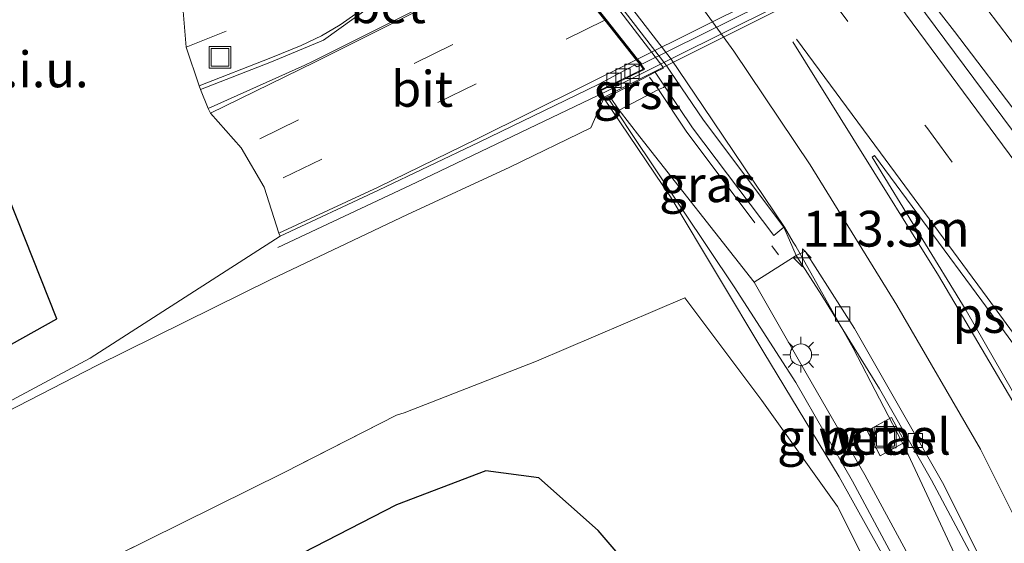
# Model space of a CAD drawing. Units: metres. Extents: x 149995 to 160000, y 412498 to 418752.
# Drawn here: x 151502 to 151570, y 414126 to 414162 of the extents above; entities that cross this region are included whole.
import ezdxf
from ezdxf.enums import TextEntityAlignment as Align

# ---------------------------------------------------------------- set-up
doc = ezdxf.new("R2010")
doc.units = ezdxf.units.M
doc.linetypes.add('IE-TERREINAFSCHEIDING', pattern=[10, 8, -2])
doc.linetypes.add('VW-3-9_STREEP', pattern=[12, 3, -9])
doc.layers.get('0').update_dxf_attribs({"lineweight": 25})
for name, color, linetype, lineweight in [('B-ME-AM-KILOMETR-S-B1', 7, 'Continuous', 18), ('B-ME-BV-GELEIDECONSTRUCTIE-BARRIER-L-B1', 213, 'BV-STEPBARRIER', 18), ('B-ME-BV-GELEIDECONSTRUCTIE-GELEIDERAIL-L-B1', 213, 'BV-GELEIDERAIL', 18), ('B-ME-BV-GELEIDECONSTRUCTIE-GELEIDERAIL-L-B2', 213, 'BV-GELEIDERAIL', 18), ('B-ME-GW-INSTEEKWATERGANG-L-B1', 10, 'Continuous', 25), ('B-ME-GW-KRUINLIJN-L-B1', 93, 'Continuous', 18), ('B-ME-GW-TEENLIJN-L-B1', 93, 'Continuous', 18), ('B-ME-IE-GRASLAND-GV-B6', 93, 'Continuous', 18), ('B-ME-IE-GRONDWERKLIJN-GROND_NIETINGERICHT-GV-B6', 253, 'Continuous', 18), ('B-ME-IE-INRICHTINGSELEMENT-S-B1', 253, 'Continuous', 18), ('B-ME-IE-MEUBILAIR_WEGMEUBILAIR-LICHTMAST-S-B1', 8, 'Continuous', 18), ('B-ME-IE-TERREINAFSCHEIDING-RASTERHEKWERK-L-B1', 8, 'IE-TERREINAFSCHEIDING', 18), ('B-ME-KG-KADASTRAAL-OPNAMEDTMGRENS-L-B1', 10, 'Continuous', 25), ('B-ME-KW-GELUIDSWERING-GV-B6', 8, 'Continuous', 18), ('B-ME-KW-LANDHOOFD-GV-B6', 173, 'Continuous', 18), ('B-ME-KW-SCHERM-L-B1', 8, 'Continuous', 18), ('B-ME-KW-VIADUCT-GV-B7', 173, 'Continuous', 18), ('B-ME-VH-VERH_SOORT-BETON-OVERIG-GV-B6', 8, 'IE-TERREINAFSCHEIDING-NATUURLIJK-HOUTWAL', 18), ('B-ME-VH-VERH_SOORT-BITUMEN-GV-B6', 8, 'IE-TERREINAFSCHEIDING-NATUURLIJK-HOUTWAL', 18), ('B-ME-VH-VERH_SOORT-BITUMEN-GV-B7', 8, 'IE-TERREINAFSCHEIDING-NATUURLIJK-HOUTWAL', 18), ('B-ME-VH-VERH_SOORT-GV-B6', 8, 'Continuous', 18), ('B-ME-VV-KOLK-S-B1', 8, 'Continuous', 18), ('B-ME-VW-MARKERING-39STREEP-015-L-B1', 255, 'VW-3-9_STREEP', 18), ('B-ME-VW-MARKERING-STREEP-015-L-B1', 7, 'Continuous', 18), ('B-ME-VW-MARKERING-STREEP-015-L-B2', 7, 'Continuous', 18), ('B-ME-VW-MARKERING-VLAKMARK-GV-B6', 7, 'Continuous', 18)]:
    doc.layers.add(name, color=color, linetype=linetype, lineweight=lineweight)
doc.styles.add('NLCS-ISO', font='NLCS-ISO.TTF')
doc.linetypes.add('BV-GELEIDERAIL', pattern='A,10,-3,[108,NLCS.SHX,S=1,R=0,X=0,Y=0],-3', length=16)
doc.linetypes.add('BV-STEPBARRIER', pattern='A,1,-1,[16,NLCS.SHX,S=1,R=0,X=-1,Y=0],1', length=3)
doc.linetypes.add('IE-TERREINAFSCHEIDING-NATUURLIJK-HOUTWAL', pattern='A,7,-1.5,[67,NLCS.SHX,S=0.75,R=45,X=0,Y=0],-1.5,7,-1.5,[70,NLCS.SHX,S=0.75,R=0,X=0,Y=0],-1.5', length=20)

# ---------------------------------------------------------------- blocks, each defined once
blk = doc.blocks.new('put')
for p, q in [((0.75, 0.75), (-0.75, 0.75)), ((-0.75, 0.75), (-0.75, -0.75)), ((0.75, -0.75), (0.75, 0.75)), ((-0.75, -0.75), (0.75, -0.75))]:
    blk.add_line(p, q)
blk.add_lwpolyline([(-0.625, 0.625), (0.625, 0.625), (0.625, -0.625), (-0.625, -0.625)], close=True)
blk = doc.blocks.new('hecto')
for p, q in [((0, 0.625), (-0.625, 0)), ((0, -0.625), (0, 0.625)), ((-0.625, 0), (0.625, 0)), ((0.625, 0), (0, -0.625))]:
    blk.add_line(p, q)
blk = doc.blocks.new('kolk')
blk.add_lwpolyline([(-0.5, -0.5), (0.5, -0.5), (0.5, 0.5), (-0.5, 0.5)], close=True)
blk = doc.blocks.new('lantaarnpaal')
for p, q in [((-0.884, 0.884), (-0.53, 0.53)), ((0, 0.75), (0, 1.25)), ((0.53, 0.53), (0.884, 0.884)), ((-0.75, 0), (-1.25, 0)), ((0.75, 0), (1.25, 0)), ((-0.53, -0.53), (-0.884, -0.884)), ((0.53, -0.53), (0.884, -0.884)), ((0, -0.75), (0, -1.25))]:
    blk.add_line(p, q)
blk.add_circle((0, 0), 0.75)

msp = doc.modelspace()

# ---------------------------------------------------------------- linework, layer by layer
at = {"layer": 'B-ME-BV-GELEIDECONSTRUCTIE-BARRIER-L-B1'}
msp.add_polyline3d([(151517.596, 414197.614, 4.077), (151517.907, 414197.26, 4.098), (151518.082, 414197.019, 4.193), (151518.81, 414196.108, 4.216), (151522.753, 414190.965, 4.208), (151524.92, 414188.152, 4.208), (151547.123, 414159.353, 4.206), (151549.357, 414156.035, 4.209), (151555.03, 414147.608, 4.222), (151555.652, 414146.568, 4.208), (151555.824, 414146.291, 4.099)], dxfattribs=at)
at = {"layer": 'B-ME-BV-GELEIDECONSTRUCTIE-GELEIDERAIL-L-B1'}
for p, q in [((151564.443, 414164.458, 4.458), (151566.893, 414161.289, 4.46)), ((151569.161, 414162.853, 4.37), (151571.594, 414159.648, 4.368)), ((151542.539, 414157.064, 10.027), (151543.723, 414157.666, 10.036)), ((151537.725, 414154.765, 9.986), (151542.539, 414157.064, 10.027)), ((151555.824, 414146.291, 4.099), (151559.827, 414139.161, 4.059)), ((151559.827, 414139.161, 4.059), (151563.497, 414132.09, 4.076))]:
    msp.add_line(p, q, dxfattribs=at)
for points in [[(151566.893, 414161.289, 4.46), (151571.711, 414154.938, 4.478), (151576.619, 414148.659, 4.529)], [(151519.683, 414146.189, 9.838), (151529.328, 414150.73, 9.926), (151537.725, 414154.765, 9.986)], [(151563.497, 414132.09, 4.076), (151566.906, 414124.813, 4.033), (151570.125, 414117.407, 4.074), (151571.565, 414113.666, 4.092), (151572.742, 414109.861, 4.003), (151573.695, 414105.941, 3.903), (151574.424, 414102.011, 3.686), (151574.904, 414098.057, 3.521)]]:
    msp.add_polyline3d(points, dxfattribs=at)
at = {"layer": 'B-ME-BV-GELEIDECONSTRUCTIE-GELEIDERAIL-L-B2'}
msp.add_line((151543.723, 414157.666, 10.036), (151547.316, 414159.466, 10.061), dxfattribs=at)
msp.add_polyline3d([(151547.316, 414159.466, 10.061), (151561.636, 414166.611, 10.122), (151575.968, 414173.713, 10.166), (151590.322, 414180.789, 10.162), (151604.685, 414187.838, 10.126), (151615.467, 414193.115, 10.091)], dxfattribs=at)
at = {"layer": 'B-ME-GW-INSTEEKWATERGANG-L-B1'}
msp.add_polyline3d([(151547.038, 414120.589, 2.949), (151542.031, 414126.446, 2.941), (151537.892, 414130.118, 2.949), (151534.185, 414130.603, 3.181), (151527.965, 414128.231, 3.144), (151519.77, 414124.024, 3.125)], dxfattribs=at)
at = {"layer": 'B-ME-GW-KRUINLIJN-L-B1'}
for points in [[(151542.427, 414156.633, 9.484), (151541.531, 414154.556, 9.315), (151535.861, 414151.795, 9.005), (151528.729, 414148.494, 8.993), (151519.23, 414143.987, 9.011), (151507.039, 414137.953, 8.916), (151495.223, 414131.872, 8.776), (151480.79, 414124.273, 8.576)], [(151543.489, 414155.791, 8.796), (151544.929, 414153.914, 7.79), (151552.917, 414143.772, 4.279)], [(151572.482, 414101.744, 3.763), (151570.697, 414108.593, 3.752), (151567.831, 414116.086, 3.729), (151564.444, 414123.314, 3.726), (151560.634, 414130.333, 3.744), (151556.645, 414137.268, 3.745), (151552.917, 414143.772, 4.279)]]:
    msp.add_polyline3d(points, dxfattribs=at)
at = {"layer": 'B-ME-GW-TEENLIJN-L-B1'}
for points in [[(151555.851, 414145.649, 3.499), (151555.082, 414145.144, 3.695), (151552.917, 414143.772, 4.279)], [(151548.091, 414142.675, 3.444), (151537.739, 414138.254, 3.466), (151528.496, 414134.653, 3.534), (151527.962, 414134.483, 3.548)], [(151561.208, 414123.198, 3.499), (151558.728, 414128.106, 3.567), (151553.451, 414135.523, 3.452), (151548.091, 414142.675, 3.444)]]:
    msp.add_polyline3d(points, dxfattribs=at)
at = {"layer": 'B-ME-IE-GRASLAND-GV-B6'}
for points in [[(151611.817, 414097.036, 3.984), (151604.047, 414108.361, 3.954), (151596.03, 414119.73, 3.943), (151587.91, 414131.074, 3.92), (151579.695, 414142.53, 3.875), (151571.623, 414153.463, 3.831), (151561.509, 414167.096, 3.807), (151566.593, 414169.586, 3.598), (151571.413, 414163.225, 3.649), (151578.788, 414153.405, 3.671), (151586.796, 414142.598, 3.707), (151594.765, 414131.774, 3.707), (151602.697, 414120.92, 3.709), (151610.604, 414109.939, 3.686)], [(151431.245, 414102.129, 8.01), (151490.293, 414133.424, 8.987), (151490.789, 414133.701, 8.994), (151495.022, 414132.271, 8.776), (151506.574, 414138.46, 8.916), (151519.847, 414146.996, 9.183), (151526.699, 414150.193, 9.246), (151533.721, 414153.562, 9.328), (151542.021, 414157.585, 9.374), (151544.571, 414158.917, 9.415), (151544.755, 414158.817, 9.401), (151544.982, 414158.941, 9.401)], [(151544.982, 414158.941, 9.401), (151545.166, 414158.651, 9.484), (151543.69, 414157.922, 9.473), (151542.171, 414157.172, 9.462), (151542.298, 414156.904, 9.473), (151542.427, 414156.633, 9.484), (151541.531, 414154.556, 9.315), (151535.861, 414151.795, 9.005), (151528.729, 414148.494, 8.993), (151519.23, 414143.987, 9.011), (151507.039, 414137.953, 8.916), (151495.223, 414131.872, 8.776), (151480.79, 414124.273, 8.576)], [(151555, 414147.609, 3.325), (151555.851, 414145.649, 3.499), (151555.082, 414145.144, 3.695), (151552.917, 414143.772, 4.279), (151544.929, 414153.914, 7.79), (151543.489, 414155.791, 8.796), (151546.253, 414157.23, 7.112), (151546.581, 414157.367, 7.047), (151546.658, 414157.459, 6.992), (151548.627, 414154.546, 7.008), (151554.285, 414147.042, 4.211), (151555, 414147.609, 3.325)], [(151480.79, 414124.273, 8.576), (151495.223, 414131.872, 8.776), (151507.039, 414137.953, 8.916), (151519.23, 414143.987, 9.011), (151528.729, 414148.494, 8.993), (151535.861, 414151.795, 9.005), (151541.531, 414154.556, 9.315), (151542.427, 414156.633, 9.484), (151547.125, 414149.662, 4.006), (151553.602, 414138.863, 3.745), (151558.844, 414130.192, 3.744), (151562.829, 414123.029, 3.726)], [(151564.444, 414123.314, 3.726), (151560.634, 414130.333, 3.744), (151556.645, 414137.268, 3.745), (151552.917, 414143.772, 4.279), (151555.082, 414145.144, 3.695), (151555.851, 414145.649, 3.499), (151557.635, 414142.846, 3.324), (151561.678, 414136.33, 3.336), (151565.296, 414129.954, 3.338), (151568.139, 414124.631, 3.364)], [(151508.178, 414124.584, 3.351), (151520.109, 414130.48, 3.469), (151527.962, 414134.483, 3.548), (151528.496, 414134.653, 3.534), (151537.739, 414138.254, 3.466), (151548.091, 414142.675, 3.444), (151553.451, 414135.523, 3.452), (151558.728, 414128.106, 3.567), (151561.208, 414123.198, 3.499)], [(151561.208, 414123.198, 3.499), (151558.728, 414128.106, 3.567), (151553.451, 414135.523, 3.452), (151548.091, 414142.675, 3.444), (151537.739, 414138.254, 3.466), (151528.496, 414134.653, 3.534), (151527.962, 414134.483, 3.548)], [(151527.962, 414134.483, 3.548), (151520.109, 414130.48, 3.469), (151508.178, 414124.584, 3.351)], [(151563.443, 414132.615, 3.322), (151562.514, 414134.315, 3.294), (151560.799, 414133.398, 3.511), (151561.712, 414131.64, 3.529), (151563.443, 414132.615, 3.322)], [(151519.77, 414124.024, 3.125), (151527.965, 414128.231, 3.144), (151534.185, 414130.603, 3.181), (151537.892, 414130.118, 2.949), (151542.031, 414126.446, 2.941)], [(151547.038, 414120.589, 2.949), (151542.031, 414126.446, 2.941), (151537.892, 414130.118, 2.949), (151534.185, 414130.603, 3.181), (151527.965, 414128.231, 3.144), (151519.77, 414124.024, 3.125)], [(151542.031, 414126.446, 2.941), (151547.038, 414120.589, 2.949)]]:
    msp.add_polyline3d(points, dxfattribs=at)
at = {"layer": 'B-ME-IE-GRONDWERKLIJN-GROND_NIETINGERICHT-GV-B6'}
for points in [[(151490.789, 414133.701, 8.994), (151504.244, 414141.218, 9), (151487.045, 414184.61, 4.84)], [(151503.405, 414179.062, 9.192), (151502.589, 414177.324, 9.1), (151503.851, 414175.965, 9.265), (151505.387, 414174.752, 9.285), (151508.642, 414173.846, 9.357), (151511.664, 414172.732, 9.32), (151509.766, 414171.639, 9.28), (151509.334, 414170.515, 9.994), (151510.601, 414170.148, 9.288), (151510.644, 414169.893, 9.307), (151510.365, 414166.271, 9.377), (151512.998, 414163.564, 9.468), (151513.28, 414160.189, 9.517), (151514.192, 414157.493, 9.572), (151514.283, 414157.228, 9.555), (151514.815, 414155.912, 9.441), (151514.977, 414155.584, 9.455), (151517.111, 414153.15, 9.392), (151518.733, 414150.421, 9.331), (151519.747, 414147.188, 9.233), (151519.847, 414146.996, 9.183), (151506.574, 414138.46, 8.916), (151495.022, 414132.271, 8.776)]]:
    msp.add_polyline3d(points, dxfattribs=at)
at = {"layer": 'B-ME-IE-TERREINAFSCHEIDING-RASTERHEKWERK-L-B1'}
for points in [[(151545.614, 414158.083, 7.124), (151546.253, 414157.23, 7.112), (151548.166, 414154.325, 6.96), (151554.628, 414145.695, 3.861)], [(151527.962, 414134.483, 3.548), (151520.109, 414130.48, 3.469), (151508.178, 414124.584, 3.351), (151488.562, 414115.407, 3.338), (151474.87, 414108.852, 3.374), (151464.98, 414103.996, 3.423), (151451.412, 414097.166, 3.445), (151449.235, 414092.657, 3.472)]]:
    msp.add_polyline3d(points, dxfattribs=at)
at = {"layer": 'B-ME-KG-KADASTRAAL-OPNAMEDTMGRENS-L-B1'}
msp.add_polyline3d([(151431.245, 414102.129, 8.01), (151490.293, 414133.424, 8.987), (151490.789, 414133.701, 8.994), (151504.244, 414141.218, 9), (151487.045, 414184.61, 4.84), (151487.305, 414184.836, 4.772), (151485.895, 414186.797, 3.672), (151483.438, 414190.214, 3.499)], dxfattribs=at)
at = {"layer": 'B-ME-KW-GELUIDSWERING-GV-B6'}
for points in [[(151562.829, 414123.029, 3.726), (151558.844, 414130.192, 3.744), (151553.602, 414138.863, 3.745), (151547.125, 414149.662, 4.006), (151542.427, 414156.633, 9.484), (151542.813, 414156.775, 8.811), (151543.489, 414155.791, 8.796)], [(151543.489, 414155.791, 8.796), (151544.929, 414153.914, 7.79), (151552.917, 414143.772, 4.279), (151556.645, 414137.268, 3.745), (151560.634, 414130.333, 3.744), (151564.444, 414123.314, 3.726)]]:
    msp.add_polyline3d(points, dxfattribs=at)
at = {"layer": 'B-ME-KW-LANDHOOFD-GV-B6'}
for points in [[(151538.072, 414169.87, 7.144), (151546.543, 414158.808, 7.144), (151546.6, 414158.724, 6.999)], [(151546.6, 414158.724, 6.999), (151546, 414158.433, 6.999), (151542.813, 414156.775, 8.811), (151542.427, 414156.633, 9.484), (151542.298, 414156.904, 9.473), (151542.171, 414157.172, 9.462), (151543.69, 414157.922, 9.473), (151545.166, 414158.651, 9.484), (151544.982, 414158.941, 9.401), (151544.695, 414159.304, 9.418), (151542.495, 414162.081, 9.483), (151540.473, 414164.633, 9.544)]]:
    msp.add_polyline3d(points, dxfattribs=at)
at = {"layer": 'B-ME-KW-SCHERM-L-B1'}
msp.add_polyline3d([(151542.772, 414156.558, 9.214), (151544.31, 414154.235, 9.198), (151551.522, 414143.444, 9.109), (151555.825, 414136.77, 9.113), (151559.78, 414129.879, 9.086), (151563.543, 414122.855, 9.069), (151566.947, 414115.624, 9.059), (151569.894, 414108.254, 8.702)], dxfattribs=at)
at = {"layer": 'B-ME-KW-VIADUCT-GV-B7'}
msp.add_polyline3d([(151576.838, 414173.827, 9.61), (151564.862, 414167.861, 9.585), (151554.085, 414162.529, 9.55), (151545.566, 414158.279, 9.509), (151542.45, 414156.701, 9.484), (151542.237, 414157.149, 9.462), (151545.188, 414158.606, 9.484), (151545.274, 414158.653, 9.488), (151545.027, 414158.964, 9.412), (151544.74, 414159.327, 9.429), (151542.54, 414162.104, 9.494), (151540.518, 414164.656, 9.555), (151538.483, 414167.224, 9.613), (151538.232, 414167.542, 9.608), (151537.174, 414168.953, 9.786), (151534.112, 414167.438, 9.748), (151533.845, 414167.915, 9.77), (151536.468, 414169.245, 9.799), (151537.031, 414169.505, 9.804), (151548.289, 414175.073, 9.855), (151559.055, 414180.387, 9.879), (151568.847, 414185.222, 9.894), (151578.355, 414189.921, 9.903)], dxfattribs=at)
at = {"layer": 'B-ME-VH-VERH_SOORT-BETON-OVERIG-GV-B6'}
for points in [[(151538.186, 414167.518, 9.606), (151538.091, 414167.469, 9.606), (151538.215, 414167.296, 9.613), (151530.645, 414163.477, 9.545), (151522.147, 414159.208, 9.487), (151521.559, 414158.92, 9.481), (151514.815, 414155.912, 9.441), (151514.283, 414157.228, 9.555), (151519.243, 414159.168, 9.605), (151522.86, 414160.665, 9.63), (151533.39, 414168.271, 9.622), (151536.117, 414169.684, 9.646), (151536.432, 414169.859, 9.646), (151536.728, 414169.42, 9.802), (151536.446, 414169.29, 9.799), (151533.776, 414167.936, 9.77), (151534.092, 414167.372, 9.748), (151537.159, 414168.889, 9.786), (151538.186, 414167.518, 9.606)], [(151555, 414147.609, 3.325), (151554.285, 414147.042, 4.211), (151548.627, 414154.546, 7.008), (151546.658, 414157.459, 6.992), (151546, 414158.433, 6.999), (151546.6, 414158.724, 6.999), (151546.543, 414158.808, 7.144), (151538.072, 414169.87, 7.144)], [(151538.926, 414169.114, 3.425), (151546.774, 414158.918, 3.393), (151547.055, 414158.504, 3.393), (151549.385, 414155.082, 3.607), (151555, 414147.609, 3.325)]]:
    msp.add_polyline3d(points, dxfattribs=at)
at = {"layer": 'B-ME-VH-VERH_SOORT-BITUMEN-GV-B6'}
for points in [[(151432.987, 414325.448, 3.782), (151440.876, 414316.419, 3.803), (151448.794, 414307.246, 3.8), (151456.557, 414298.157, 3.776), (151464.441, 414288.961, 3.779), (151472.26, 414279.741, 3.79), (151479.846, 414270.593, 3.79), (151487.47, 414261.406, 3.792), (151494.879, 414252.356, 3.807), (151502.737, 414242.667, 3.798), (151510.264, 414233.318, 3.779), (151517.881, 414223.736, 3.793), (151525.136, 414214.544, 3.789), (151532.58, 414204.945, 3.799), (151537.955, 414198.019, 3.793), (151542.456, 414192.376, 3.775), (151545.291, 414188.609, 3.792), (151552.65, 414178.815, 3.798), (151561.509, 414167.096, 3.807), (151571.623, 414153.463, 3.831), (151579.695, 414142.53, 3.875), (151587.91, 414131.074, 3.92), (151596.03, 414119.73, 3.943)], [(151571.026, 414119.834, 3.391), (151566.163, 414129.615, 3.393), (151559.915, 414140.534, 3.385), (151556.473, 414145.946, 3.308), (151555.851, 414145.649, 3.499), (151555, 414147.609, 3.325), (151549.385, 414155.082, 3.607), (151547.055, 414158.504, 3.393), (151546.774, 414158.918, 3.393), (151538.926, 414169.114, 3.425), (151526.375, 414185.42, 3.414), (151526.071, 414185.817, 3.414), (151524.171, 414188.303, 3.297), (151518.827, 414196.044, 3.31), (151518.436, 414196.987, 3.31), (151518.556, 414197.149, 3.319), (151518.927, 414197.437, 3.398), (151513.14, 414204.944, 3.399)], [(151536.432, 414169.859, 9.646), (151536.117, 414169.684, 9.646), (151533.39, 414168.271, 9.622), (151522.86, 414160.665, 9.63), (151519.243, 414159.168, 9.605), (151514.283, 414157.228, 9.555), (151514.192, 414157.493, 9.572), (151513.28, 414160.189, 9.517), (151512.998, 414163.564, 9.468), (151510.365, 414166.271, 9.377), (151510.644, 414169.893, 9.307), (151519.232, 414173.422, 9.35), (151525.184, 414175.95, 9.42), (151527.108, 414176.782, 9.429), (151530.155, 414178.239, 9.435), (151532.161, 414175.56, 9.478), (151534.172, 414172.876, 9.521), (151536.207, 414170.16, 9.565), (151536.432, 414169.859, 9.646)], [(151544.982, 414158.941, 9.401), (151544.755, 414158.817, 9.401), (151544.571, 414158.917, 9.415), (151542.021, 414157.585, 9.374), (151533.721, 414153.562, 9.328), (151526.699, 414150.193, 9.246), (151519.847, 414146.996, 9.183), (151519.747, 414147.188, 9.233), (151518.733, 414150.421, 9.331), (151517.111, 414153.15, 9.392), (151514.977, 414155.584, 9.455), (151514.815, 414155.912, 9.441), (151521.559, 414158.92, 9.481), (151522.147, 414159.208, 9.487), (151530.645, 414163.477, 9.545), (151538.215, 414167.296, 9.613), (151538.091, 414167.469, 9.606), (151538.186, 414167.518, 9.606), (151538.438, 414167.201, 9.602), (151540.473, 414164.633, 9.544), (151542.495, 414162.081, 9.483), (151544.695, 414159.304, 9.418), (151544.982, 414158.941, 9.401)], [(151568.139, 414124.631, 3.364), (151565.296, 414129.954, 3.338), (151561.678, 414136.33, 3.336), (151557.635, 414142.846, 3.324), (151555.851, 414145.649, 3.499), (151556.473, 414145.946, 3.308), (151559.915, 414140.534, 3.385), (151566.163, 414129.615, 3.393), (151571.026, 414119.834, 3.391)]]:
    msp.add_polyline3d(points, dxfattribs=at)
at = {"layer": 'B-ME-VH-VERH_SOORT-BITUMEN-GV-B7'}
msp.add_polyline3d([(151617.098, 414194.163, 9.424), (151603.727, 414187.932, 9.514), (151590.598, 414181.488, 9.543), (151576.424, 414174.548, 9.54), (151564.259, 414168.509, 9.516), (151553.406, 414163.123, 9.492), (151545.072, 414158.987, 9.413), (151544.785, 414159.35, 9.429), (151542.585, 414162.127, 9.494), (151540.563, 414164.679, 9.555), (151538.528, 414167.247, 9.613), (151538.277, 414167.565, 9.608), (151538.372, 414167.614, 9.61), (151549.417, 414173.097, 9.69), (151559.912, 414178.286, 9.719), (151569.69, 414183.13, 9.722), (151579.548, 414187.987, 9.717), (151588.015, 414192.162, 9.718), (151599.325, 414197.722, 9.666), (151610.171, 414203.102, 9.602)], dxfattribs=at)
at = {"layer": 'B-ME-VH-VERH_SOORT-GV-B6'}
for points in [[(151546.658, 414157.459, 6.992), (151546.581, 414157.367, 7.047), (151546.253, 414157.23, 7.112), (151543.489, 414155.791, 8.796), (151542.813, 414156.775, 8.811), (151546, 414158.433, 6.999), (151546.658, 414157.459, 6.992)], [(151563.443, 414132.615, 3.322), (151561.712, 414131.64, 3.529), (151560.799, 414133.398, 3.511), (151562.514, 414134.315, 3.294), (151563.443, 414132.615, 3.322)]]:
    msp.add_polyline3d(points, dxfattribs=at)
at = {"layer": 'B-ME-VW-MARKERING-39STREEP-015-L-B1'}
for points in [[(151429.315, 414322.488, 3.692), (151437.183, 414313.459, 3.696), (151445.076, 414304.391, 3.708), (151452.909, 414295.299, 3.704), (151460.683, 414286.128, 3.698), (151468.404, 414276.996, 3.707), (151476.091, 414267.769, 3.702), (151483.766, 414258.61, 3.723), (151499.118, 414239.724, 3.672), (151506.453, 414230.614, 3.681), (151513.923, 414221.215, 3.683), (151521.324, 414211.771, 3.677), (151528.698, 414202.313, 3.666), (151534.21, 414195.198, 3.657), (151536.037, 414192.879, 3.677), (151541.555, 414185.684, 3.686), (151548.838, 414176.155, 3.676), (151557.67, 414164.381, 3.686), (151564.96, 414154.569, 3.705), (151572.087, 414144.913, 3.713), (151579.129, 414135.22, 3.739), (151586.128, 414125.483, 3.782)], [(151513.28, 414160.189, 9.517), (151520.767, 414163.165, 9.573), (151528.171, 414166.379, 9.616)], [(151540.473, 414164.633, 9.544), (151531.896, 414160.363, 9.502), (151517.111, 414153.15, 9.392)], [(151542.495, 414162.081, 9.483), (151533.529, 414157.625, 9.437), (151518.733, 414150.421, 9.331)]]:
    msp.add_polyline3d(points, dxfattribs=at)
at = {"layer": 'B-ME-VW-MARKERING-STREEP-015-L-B1'}
for points in [[(151432.024, 414324.805, 3.771), (151439.83, 414315.823, 3.777), (151447.879, 414306.562, 3.783), (151455.615, 414297.58, 3.769), (151463.539, 414288.247, 3.767), (151471.289, 414279.057, 3.777), (151478.938, 414269.917, 3.778), (151486.487, 414260.794, 3.779), (151493.992, 414251.607, 3.795), (151501.923, 414241.857, 3.774), (151509.331, 414232.661, 3.769), (151516.893, 414223.138, 3.774), (151524.16, 414213.907, 3.776), (151531.485, 414204.438, 3.769), (151537.066, 414197.295, 3.756), (151538.723, 414195.174, 3.775), (151544.355, 414187.85, 3.774), (151551.653, 414178.26, 3.77), (151560.514, 414166.505, 3.778), (151561.685, 414164.956, 3.764), (151570.724, 414152.744, 3.803), (151578.784, 414141.756, 3.847), (151586.954, 414130.444, 3.884), (151595.106, 414118.983, 3.924)], [(151447.189, 414290.575, 3.526), (151455.22, 414281.138, 3.528), (151462.645, 414272.339, 3.514), (151470.398, 414263.013, 3.51), (151476.829, 414255.289, 3.519), (151485.504, 414244.618, 3.5), (151494.41, 414233.723, 3.48), (151500.957, 414225.566, 3.509), (151508.006, 414216.731, 3.495), (151515.79, 414206.805, 3.494), (151522.731, 414197.954, 3.489), (151528.378, 414190.633, 3.503), (151530.001, 414188.574, 3.496), (151535.694, 414181.127, 3.5), (151542.984, 414171.636, 3.502), (151551.511, 414159.9, 3.491), (151552.558, 414158.354, 3.466), (151556.835, 414151.958, 3.479), (151562.881, 414142.162, 3.492), (151568.714, 414132.112, 3.484), (151574.204, 414121.138, 3.511)], [(151514.192, 414157.493, 9.572), (151519.186, 414159.44, 9.617), (151521.313, 414160.309, 9.638), (151522.734, 414160.966, 9.636), (151524.02, 414161.735, 9.643), (151525.126, 414162.524, 9.638), (151532.557, 414168.004, 9.627), (151533.56, 414168.702, 9.641), (151534.842, 414169.462, 9.654), (151536.207, 414170.16, 9.565)], [(151538.438, 414167.201, 9.602), (151530.681, 414163.354, 9.553), (151522.25, 414159.143, 9.488), (151514.977, 414155.584, 9.455)], [(151555.866, 414160.742, 3.579), (151561.729, 414152.805, 3.623), (151569.18, 414142.702, 3.647), (151576.208, 414133.1, 3.656), (151576.7, 414132.384, 3.651), (151583.159, 414123.436, 3.708), (151589.939, 414113.862, 3.747), (151597.019, 414103.733, 3.782), (151603.722, 414094.162, 3.811), (151610.512, 414084.226, 3.815)], [(151555.625, 414160.563, 3.57), (151559.797, 414153.823, 3.589), (151565.778, 414144.238, 3.586), (151571.804, 414134.026, 3.568), (151577.689, 414122.653, 3.602), (151580.946, 414114.812, 3.6), (151584.539, 414103.424, 3.675), (151585.84, 414095.799, 3.745), (151586.78, 414083.633, 3.918), (151585.858, 414071.942, 4.086), (151583.13, 414059.559, 4.316), (151579.29, 414049.167, 4.601), (151572.89, 414037.363, 4.969), (151565.68, 414027.997, 5.281), (151557.164, 414019.418, 5.594), (151547.741, 414012.27, 5.866), (151536.138, 414005.166, 6.082), (151522.445, 413998.07, 6.283), (151510.781, 413992.307, 6.415)], [(151544.695, 414159.304, 9.418), (151533.582, 414153.791, 9.343), (151526.674, 414150.417, 9.283), (151519.747, 414147.188, 9.233)]]:
    msp.add_polyline3d(points, dxfattribs=at)
at = {"layer": 'B-ME-VW-MARKERING-STREEP-015-L-B2'}
msp.add_polyline3d([(151616.431, 414195.063, 9.444), (151603.631, 414188.683, 9.531), (151590.302, 414182.029, 9.551), (151576.193, 414175.005, 9.55), (151563.99, 414168.921, 9.532), (151553.1, 414163.511, 9.503), (151544.785, 414159.35, 9.429)], dxfattribs=at)
at = {"layer": 'B-ME-VW-MARKERING-VLAKMARK-GV-B6'}
msp.add_polyline3d([(151576.385, 414132.125, 3.644), (151574.179, 414130.556, 3.585), (151572.827, 414132.881, 3.579), (151567.724, 414141.807, 3.598), (151561.145, 414152.513, 3.593), (151561.31, 414152.626, 3.606), (151568.808, 414142.467, 3.626), (151575.839, 414132.855, 3.637), (151576.385, 414132.125, 3.644)], dxfattribs=at)

# ---------------------------------------------------------------- block references
at = {"layer": 'B-ME-AM-KILOMETR-S-B1', "rotation": 90}
msp.add_blockref('hecto', (151556.283, 414145.478, 3.632), dxfattribs=at)
at = {"layer": 'B-ME-IE-INRICHTINGSELEMENT-S-B1', "rotation": 90}
for p in [(151515.642, 414159.476, 9.553), (151562.083, 414132.947, 2.105)]:
    msp.add_blockref('put', p, dxfattribs=at)
at = {"layer": 'B-ME-IE-MEUBILAIR_WEGMEUBILAIR-LICHTMAST-S-B1', "rotation": 90}
msp.add_blockref('lantaarnpaal', (151556.179, 414138.712, 3.825), dxfattribs=at)
at = {"layer": 'B-ME-VV-KOLK-S-B1', "rotation": 90}
for p in [(151544.394, 414158.492, 9.282), (151543.137, 414157.858, 9.273), (151543.761, 414158.176, 9.271), (151559.097, 414141.56, 3.34), (151564.174, 414132.721, 3.273)]:
    msp.add_blockref('kolk', p, dxfattribs=at)

# ---------------------------------------------------------------- texts
at = {"layer": 'B-ME-AM-KILOMETR-S-B1', "ltscale": 0.2, "style": 'NLCS-ISO'}
msp.add_text('113.3m', height=2.5, dxfattribs=at).set_placement((151556.283, 414145.478, 3.632), align=Align.BOTTOM_LEFT)
at = {"layer": 'B-ME-IE-GRASLAND-GV-B6', "ltscale": 0.2, "style": 'NLCS-ISO'}
for p in [(151549.67, 414150.615), (151562.121, 414132.978)]:
    msp.add_text('gras', height=2.5, dxfattribs=at).set_placement(p, align=Align.MIDDLE_CENTER)
at = {"layer": 'B-ME-IE-GRONDWERKLIJN-GROND_NIETINGERICHT-GV-B6', "ltscale": 0.2, "style": 'NLCS-ISO'}
msp.add_text('w.i.u.', height=2.5, dxfattribs=at).set_placement((151502.177, 414158.634), align=Align.MIDDLE_CENTER)
at = {"layer": 'B-ME-KW-SCHERM-L-B1', "ltscale": 0.2, "style": 'NLCS-ISO'}
msp.add_text('glw', height=2.5, dxfattribs=at).set_placement((151557.329, 414132.946), align=Align.MIDDLE_CENTER)
at = {"layer": 'B-ME-VH-VERH_SOORT-BETON-OVERIG-GV-B6', "ltscale": 0.2, "style": 'NLCS-ISO'}
msp.add_text('bet', height=2.5, dxfattribs=at).set_placement((151527.369, 414163.11), align=Align.MIDDLE_CENTER)
at = {"layer": 'B-ME-VH-VERH_SOORT-BITUMEN-GV-B6', "ltscale": 0.2, "style": 'NLCS-ISO'}
msp.add_text('bit', height=2.5, dxfattribs=at).set_placement((151529.748, 414157.275), align=Align.MIDDLE_CENTER)
at = {"layer": 'B-ME-VH-VERH_SOORT-GV-B6', "ltscale": 0.2, "style": 'NLCS-ISO'}
for s, p in [('grst', (151544.74, 414157.111)), ('bet.el', (151562.115, 414132.985))]:
    msp.add_text(s, height=2.5, dxfattribs=at).set_placement(p, align=Align.MIDDLE_CENTER)
at = {"layer": 'B-ME-VW-MARKERING-VLAKMARK-GV-B6', "ltscale": 0.2, "style": 'NLCS-ISO'}
msp.add_text('ps', height=2.5, dxfattribs=at).set_placement((151568.622, 414141.485), align=Align.MIDDLE_CENTER)

doc.saveas('drawing.dxf')
